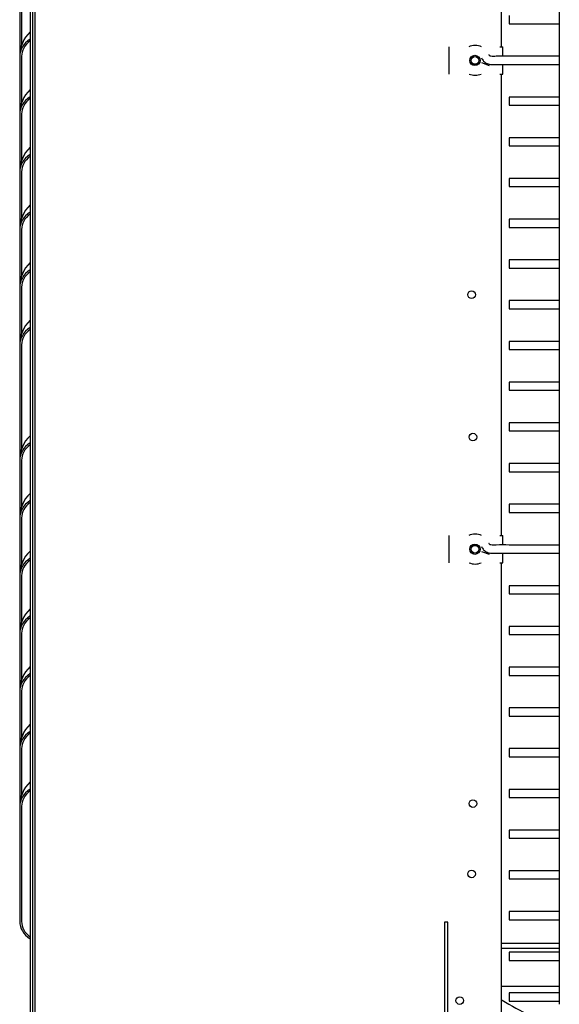
# Model space of a CAD drawing. Units: inches. Extents: x 12 to 207, y 3 to 100.
# Drawn here: x 59 to 69, y 23 to 41 of the extents above; entities that cross this region are included whole.
import ezdxf
from ezdxf.lldxf.tags import DXFTag

# ---------------------------------------------------------------- set-up
doc = ezdxf.new("R2010")
doc.units = ezdxf.units.IN
doc.header["$MEASUREMENT"] = 0
for name, color, linetype in [('0115195', 7, 'Continuous'), ('1H81692001', 7, 'Continuous'), ('3075975', 7, 'Continuous'), ('3076106', 7, 'Continuous'), ('3080712', 7, 'Continuous'), ('3100737', 7, 'Continuous'), ('3106125', 7, 'Continuous'), ('Default', 7, 'Continuous')]:
    doc.layers.add(name, color=color, linetype=linetype)
tags = doc.linetypes.add('HIDDEN2', pattern=[0.1875, 0.125, -0.0625]).pattern_tags.tags
tags[6:7] = [DXFTag(74, 4), DXFTag(75, 0), DXFTag(340, '0'), DXFTag(46, 0.0), DXFTag(50, 0.0), DXFTag(44, 0.0), DXFTag(45, 0.0)]
tags[4:5] = [DXFTag(74, 4), DXFTag(75, 0), DXFTag(340, '0'), DXFTag(46, 0.0), DXFTag(50, 0.0), DXFTag(44, 0.0), DXFTag(45, 0.0)]

# ---------------------------------------------------------------- blocks, each defined once
blk = doc.blocks.new('SE')
at = {"layer": '0115195', "color": 7, "linetype": 'Continuous'}
for p, q in [((129.552, 349.329), (129.552, 348.829)), ((130.492, 349.329), (130.543, 349.329)), ((130.543, 349.156), (130.543, 349.329)), ((130.543, 348.829), (130.543, 349.006)), ((130.492, 348.829), (130.543, 348.829)), ((129.552, 340.329), (129.552, 339.829)), ((130.492, 340.329), (130.543, 340.329)), ((130.543, 340.156), (130.543, 340.329)), ((130.543, 339.829), (130.543, 340.006)), ((130.492, 339.829), (130.543, 339.829))]:
    blk.add_line(p, q, dxfattribs=at)
at = {"layer": '0115195', "color": 7, "linetype": 'HIDDEN2'}
for centre in [(130.032, 349.079), (130.032, 340.079)]:
    blk.add_circle(centre, 0.095, dxfattribs=at)
at = {"layer": '0115195', "color": 7, "linetype": 'Continuous'}
for centre in [(130.032, 349.079), (130.032, 340.079)]:
    blk.add_circle(centre, 0.0725, dxfattribs=at)
at = {"layer": '1H81692001', "color": 7, "linetype": 'Continuous'}
for p, q in [((131.586, 332.815), (130.52, 332.815)), ((131.586, 332.725), (130.52, 332.725)), ((131.586, 332.025), (130.52, 332.025))]:
    blk.add_line(p, q, dxfattribs=at)
for centre, radius, start, end in [((130.697, 332.042), 0.315, 235.9328, 238.7568), ((133.504, 336.67), 5.728, 238.7568, 250.3856)]:
    blk.add_arc(centre, radius, start, end, dxfattribs=at)
at = {"layer": '3075975', "color": 7, "linetype": 'Continuous'}
for p, q in [((131.586, 367.011), (131.586, 331.698)), ((130.661, 349.906), (130.661, 349.756)), ((130.661, 349.756), (131.586, 349.756)), ((131.586, 349.156), (130.661, 349.156)), ((130.154, 349.039), (130.295, 348.988)), ((130.661, 349.006), (131.586, 349.006)), ((130.661, 348.406), (130.661, 348.256)), ((131.586, 348.406), (130.661, 348.406)), ((130.661, 348.256), (131.586, 348.256)), ((130.661, 347.656), (130.661, 347.506)), ((131.586, 347.656), (130.661, 347.656)), ((130.661, 347.506), (131.586, 347.506)), ((130.661, 346.906), (130.661, 346.756)), ((131.586, 346.906), (130.661, 346.906)), ((130.661, 346.756), (131.586, 346.756)), ((130.661, 346.156), (130.661, 346.006)), ((131.586, 346.156), (130.661, 346.156)), ((130.661, 346.006), (131.586, 346.006)), ((130.661, 345.406), (130.661, 345.256)), ((131.586, 345.406), (130.661, 345.406)), ((130.661, 345.256), (131.586, 345.256)), ((130.661, 344.656), (130.661, 344.506)), ((131.586, 344.656), (130.661, 344.656)), ((130.661, 344.506), (131.586, 344.506)), ((130.661, 343.906), (130.661, 343.756)), ((131.586, 343.906), (130.661, 343.906)), ((130.661, 343.756), (131.586, 343.756)), ((130.661, 343.156), (130.661, 343.006)), ((131.586, 343.156), (130.661, 343.156)), ((130.661, 343.006), (131.586, 343.006)), ((130.661, 342.406), (130.661, 342.256)), ((131.586, 342.406), (130.661, 342.406)), ((130.661, 342.256), (131.586, 342.256)), ((130.661, 341.656), (130.661, 341.506)), ((131.586, 341.656), (130.661, 341.656)), ((130.661, 341.506), (131.586, 341.506)), ((130.661, 340.906), (130.661, 340.756)), ((131.586, 340.906), (130.661, 340.906)), ((130.661, 340.756), (131.586, 340.756)), ((130.154, 340.039), (130.295, 339.988)), ((131.586, 340.156), (130.661, 340.156)), ((130.661, 340.006), (131.586, 340.006)), ((130.661, 339.406), (130.661, 339.256)), ((131.586, 339.406), (130.661, 339.406)), ((130.661, 339.256), (131.586, 339.256)), ((130.661, 338.656), (130.661, 338.506)), ((131.586, 338.656), (130.661, 338.656)), ((130.661, 338.506), (131.586, 338.506)), ((130.661, 337.906), (130.661, 337.756)), ((131.586, 337.906), (130.661, 337.906)), ((130.661, 337.756), (131.586, 337.756)), ((130.661, 337.156), (130.661, 337.006)), ((131.586, 337.156), (130.661, 337.156)), ((130.661, 337.006), (131.586, 337.006)), ((130.661, 336.406), (130.661, 336.256)), ((131.586, 336.406), (130.661, 336.406)), ((130.661, 336.256), (131.586, 336.256)), ((130.661, 335.656), (130.661, 335.506)), ((131.586, 335.656), (130.661, 335.656)), ((130.661, 335.506), (131.586, 335.506)), ((130.661, 334.906), (130.661, 334.756)), ((131.586, 334.906), (130.661, 334.906)), ((130.661, 334.756), (131.586, 334.756)), ((130.661, 334.156), (130.661, 334.006)), ((131.586, 334.156), (130.661, 334.156)), ((130.661, 334.006), (131.586, 334.006)), ((130.661, 333.406), (130.661, 333.256)), ((131.586, 333.406), (130.661, 333.406)), ((130.661, 333.256), (131.586, 333.256)), ((130.661, 332.656), (130.661, 332.506)), ((131.586, 332.656), (130.661, 332.656)), ((130.661, 332.506), (131.586, 332.506)), ((130.661, 331.906), (130.661, 331.756)), ((131.586, 331.906), (130.661, 331.906)), ((130.661, 331.756), (131.586, 331.756))]:
    blk.add_line(p, q, dxfattribs=at)
for centre, start, end in [((130.036, 349.081), 64.5024, 115.4976), ((130.036, 349.081), 246.288, 270), ((130.036, 349.081), 270, 293.712), ((130.036, 340.081), 64.5024, 115.4976), ((130.036, 340.081), 246.288, 270), ((130.036, 340.081), 270, 293.712)]:
    blk.add_arc(centre, 0.275, start, end, dxfattribs=at)
for points, knots in [([(130.151, 349.129), (130.164, 349.105), (130.188, 349.063), (130.244, 349.024), (130.314, 349.002), (130.454, 349.009), (130.564, 349.004), (130.661, 349.006)], [0, 0, 0, 0, 0.13119, 0.272729, 0.347802, 0.525041, 1, 1, 1, 1]), ([(130.661, 349.156), (130.574, 349.155), (130.473, 349.165), (130.353, 349.147), (130.313, 349.161), (130.303, 349.167), (130.295, 349.176), (130.292, 349.183), (130.29, 349.186)], [0, 0, 0, 0, 0.615232, 0.877238, 0.907931, 0.938619, 0.969311, 1, 1, 1, 1]), ([(130.661, 340.156), (130.574, 340.155), (130.473, 340.165), (130.353, 340.147), (130.313, 340.161), (130.303, 340.167), (130.295, 340.176), (130.292, 340.183), (130.29, 340.186)], [0, 0, 0, 0, 0.615232, 0.877238, 0.907931, 0.938619, 0.969311, 1, 1, 1, 1]), ([(130.151, 340.129), (130.164, 340.105), (130.188, 340.063), (130.244, 340.024), (130.314, 340.002), (130.454, 340.009), (130.564, 340.004), (130.661, 340.006)], [0, 0, 0, 0, 0.13119, 0.272729, 0.347802, 0.525041, 1, 1, 1, 1])]:
    blk.add_open_spline(points, degree=3, knots=knots, dxfattribs=at)
at = {"layer": '3076106', "color": 7, "linetype": 'Continuous'}
for p, q in [((130.52, 349.329), (130.52, 357.829)), ((130.52, 340.329), (130.52, 348.829)), ((130.52, 331.338), (130.52, 339.829)), ((129.535, 333.213), (129.473, 333.213)), ((129.535, 331.338), (129.535, 333.213))]:
    blk.add_line(p, q, dxfattribs=at)
for centre in [(130.032, 349.079), (129.97, 344.766), (129.995, 342.144), (130.032, 340.079), (129.995, 335.394), (129.97, 334.1), (129.751, 331.766)]:
    blk.add_circle(centre, 0.0705, dxfattribs=at)
at = {"layer": '3080712', "color": 7, "linetype": 'Continuous'}
for p, q in [((121.642, 350.219), (121.642, 349.156)), ((121.677, 350.219), (121.677, 349.362)), ((121.642, 349.156), (121.642, 348.094)), ((121.677, 349.156), (121.677, 348.3)), ((121.642, 348.094), (121.642, 347.031)), ((121.677, 348.094), (121.677, 347.237)), ((121.642, 347.031), (121.642, 345.969)), ((121.677, 347.031), (121.677, 346.175)), ((121.642, 345.969), (121.642, 344.906)), ((121.677, 345.969), (121.677, 345.112)), ((121.642, 344.906), (121.642, 343.844)), ((121.677, 344.906), (121.677, 344.05)), ((121.642, 343.844), (121.642, 341.722)), ((121.677, 343.844), (121.677, 341.925)), ((121.642, 341.719), (121.642, 340.656)), ((121.677, 341.719), (121.677, 340.862)), ((121.642, 340.656), (121.642, 339.594)), ((121.677, 340.656), (121.677, 339.8)), ((121.642, 339.594), (121.642, 338.531)), ((121.677, 339.594), (121.677, 338.737)), ((121.642, 338.531), (121.642, 337.469)), ((121.677, 338.531), (121.677, 337.675)), ((121.642, 337.469), (121.642, 336.406)), ((121.677, 337.469), (121.677, 336.612)), ((121.642, 336.406), (121.642, 335.344)), ((121.677, 336.406), (121.677, 335.55)), ((121.642, 335.344), (121.642, 333.222)), ((121.677, 335.344), (121.677, 333.222))]:
    blk.add_line(p, q, dxfattribs=at)
for centre in [(122.267, 349.156), (122.267, 348.094), (122.267, 347.031), (122.267, 345.969), (122.267, 344.906), (122.267, 343.844), (122.267, 341.719), (122.267, 340.656), (122.267, 339.594), (122.267, 338.531), (122.267, 337.469), (122.267, 336.406), (122.267, 335.344)]:
    blk.add_arc(centre, 0.625, 133.9794, 180, dxfattribs=at)
for centre, major_axis, start_param, end_param in [((122.267, 349.156), (0.625, 0), 2.338382, 3.141593), ((122.267, 349.156), (-0.59, 0), 5.538931, 6.283185), ((122.267, 348.094), (0.625, 0), 2.338382, 3.141593), ((122.267, 348.094), (-0.59, 0), 5.538931, 6.283185), ((122.267, 347.031), (0.625, 0), 2.338382, 3.141593), ((122.267, 347.031), (-0.59, 0), 5.538931, 6.283185), ((122.267, 345.969), (0.625, 0), 2.338382, 3.141593), ((122.267, 345.969), (-0.59, 0), 5.538931, 6.283185), ((122.267, 344.906), (0.625, 0), 2.338382, 3.141593), ((122.267, 344.906), (-0.59, 0), 5.538931, 6.283185), ((122.267, 343.844), (0.625, 0), 2.338382, 3.141593), ((122.267, 343.844), (-0.59, 0), 5.538931, 6.283185), ((122.267, 341.719), (0.625, 0), 2.338382, 3.141593), ((122.267, 341.719), (-0.59, 0), 5.538931, 6.283185), ((122.267, 340.656), (0.625, 0), 2.338382, 3.141593), ((122.267, 340.656), (-0.59, 0), 5.538931, 6.283185), ((122.267, 339.594), (0.625, 0), 2.338382, 3.141593), ((122.267, 339.594), (-0.59, 0), 5.538931, 6.283185), ((122.267, 338.531), (0.625, 0), 2.338382, 3.141593), ((122.267, 338.531), (-0.59, 0), 5.538931, 6.283185), ((122.267, 337.469), (0.625, 0), 2.338382, 3.141593), ((122.267, 337.469), (-0.59, 0), 5.538931, 6.283185), ((122.267, 336.406), (0.625, 0), 2.338382, 3.141593), ((122.267, 336.406), (-0.59, 0), 5.538931, 6.283185), ((122.267, 335.344), (0.625, 0), 2.338382, 3.141593), ((122.267, 335.344), (-0.59, 0), 5.538931, 6.283185), ((122.267, 333.222), (0.625, 0), 3.141593, 3.944803), ((122.267, 333.222), (-0.59, 0), 0, 0.744254)]:
    blk.add_ellipse(centre, major_axis=major_axis, ratio=0.707107, start_param=start_param, end_param=end_param, dxfattribs=at)
at = {"layer": '3100737', "color": 7, "linetype": 'Continuous'}
for p, q in [((121.833, 367.773), (121.833, 330.796)), ((121.88, 367.773), (121.88, 330.796))]:
    blk.add_line(p, q, dxfattribs=at)
at = {"layer": '3106125', "color": 7, "linetype": 'Continuous'}
for p, q in [((121.927, 331.221), (121.927, 368.003)), ((129.473, 333.213), (129.473, 331.221))]:
    blk.add_line(p, q, dxfattribs=at)

msp = doc.modelspace()

# ---------------------------------------------------------------- block references
at = {"layer": 'Default'}
msp.add_blockref('SE', (-62.253, -309.181), dxfattribs=at)

doc.saveas('drawing.dxf')
